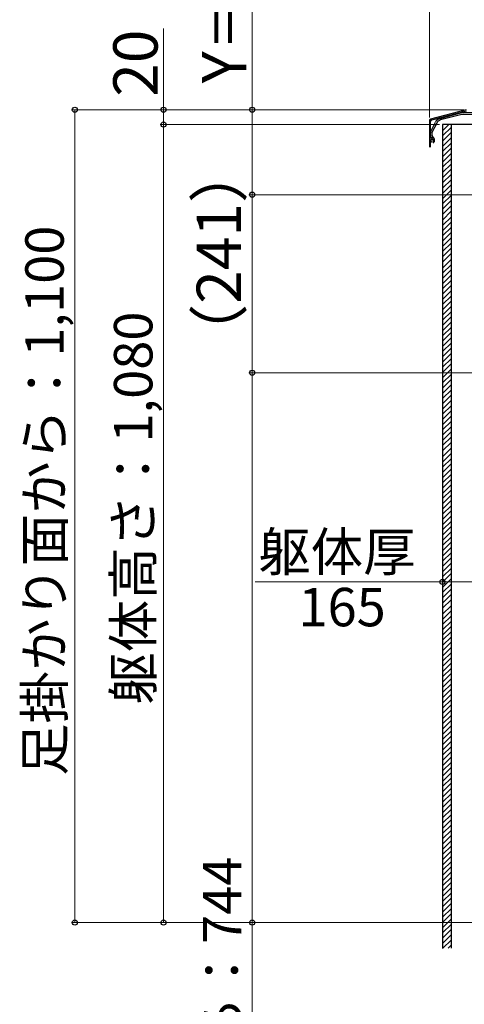
# Model space of a CAD drawing. Extents: x 0 to 1750, y 0 to 2615.
# Drawn here: x 1221 to 1372, y 1722 to 2055 of the extents above; entities that cross this region are included whole.
import ezdxf

# ---------------------------------------------------------------- set-up
doc = ezdxf.new("R2010")
doc.units = 0
doc.layers.add('YKK_A1', color=4, linetype='CONTINUOUS', lineweight=30)
doc.layers.add('YKK_D', color=6, linetype='CONTINUOUS', lineweight=13)
doc.styles.add('text-b', font='txt')

msp = doc.modelspace()

# ---------------------------------------------------------------- linework, layer by layer
at = {"layer": 'YKK_A1'}
for p, q in [((1372.35, 2024.36), (1360.37, 2021.24)), ((1360.75, 2020.95), (1372.54, 2024.02)), ((1363.58, 2021.44), (1370.93, 2023.43)), ((1370.91, 2022.74), (1363.74, 2020.95)), ((1371.58, 2023.52), (1376.43, 2023.52)), ((1375.13, 2022.7), (1371.6, 2022.81)), ((1360, 2020.76), (1360, 2012.02)), ((1360.31, 2016.8), (1361.57, 2019.29)), ((1360.38, 2014.85), (1360.38, 2020.47)), ((1362.44, 2019.91), (1360.81, 2016.67)), ((1361.67, 2019.5), (1362, 2020.15)), ((1364.38, 2019.4), (1364.38, 1740.77)), ((1405.62, 2019.4), (1364.38, 2019.4)), ((1364.38, 2017.29), (1366.48, 2019.4)), ((1367.38, 1740.77), (1367.38, 2019.4)), ((1360.3, 2015.71), (1360.3, 2016.74)), ((1360.8, 2016.63), (1360.8, 2015.97)), ((1360.81, 2015.94), (1361.17, 2015.16)), ((1364.38, 2015.53), (1367.38, 2018.53)), ((1364.38, 2013.76), (1367.38, 2016.76)), ((1360.35, 2012.02), (1360.35, 2013.3)), ((1360.53, 2014.94), (1360.42, 2015.18)), ((1360.43, 2013.37), (1360.49, 2013.37)), ((1361.48, 2014.77), (1360.45, 2014.77)), ((1360.59, 2013.47), (1360.59, 2013.51)), ((1361.1, 2014.9), (1360.6, 2014.9)), ((1361.16, 2013.51), (1361.16, 2013.47)), ((1361.18, 2015.13), (1361.18, 2014.97)), ((1361.26, 2013.37), (1361.44, 2013.37)), ((1361.67, 2014.4), (1361.6, 2014.68)), ((1361.65, 2013.7), (1361.68, 2013.81)), ((1361.7, 2013.99), (1361.7, 2014.21)), ((1364.38, 2011.99), (1367.38, 2014.99)), ((1364.38, 2010.22), (1367.38, 2013.22)), ((1360.13, 2011.9), (1360.23, 2011.9)), ((1364.38, 2008.46), (1367.38, 2011.46)), ((1364.38, 2006.69), (1367.38, 2009.69)), ((1364.38, 2004.92), (1367.38, 2007.92)), ((1364.38, 2003.15), (1367.38, 2006.15)), ((1364.38, 2001.38), (1367.38, 2004.38)), ((1364.38, 1999.62), (1367.38, 2002.62)), ((1364.38, 1997.85), (1367.38, 2000.85)), ((1364.38, 1996.08), (1367.38, 1999.08)), ((1364.38, 1994.31), (1367.38, 1997.31)), ((1364.38, 1992.55), (1367.38, 1995.55)), ((1364.38, 1990.78), (1367.38, 1993.78)), ((1364.38, 1989.01), (1367.38, 1992.01)), ((1364.38, 1986.99), (1367.38, 1990.24)), ((1364.38, 1985.22), (1367.38, 1988.22)), ((1364.38, 1983.46), (1367.38, 1986.46)), ((1364.38, 1981.69), (1367.38, 1984.69)), ((1364.38, 1979.92), (1367.38, 1982.92)), ((1364.38, 1978.15), (1367.38, 1981.15)), ((1364.38, 1976.39), (1367.38, 1979.39)), ((1364.38, 1974.62), (1367.38, 1977.62)), ((1364.38, 1972.85), (1367.38, 1975.85)), ((1364.38, 1970.85), (1367.38, 1973.85)), ((1364.38, 1969.08), (1367.38, 1972.08)), ((1364.38, 1967.31), (1367.38, 1970.31)), ((1364.38, 1965.55), (1367.38, 1968.55)), ((1364.38, 1963.78), (1367.38, 1966.78)), ((1364.38, 1962.01), (1367.38, 1965.01)), ((1364.38, 1960.24), (1367.38, 1963.24)), ((1364.38, 1958.48), (1367.38, 1961.48)), ((1364.38, 1956.71), (1367.38, 1959.71)), ((1364.38, 1954.94), (1367.38, 1957.94)), ((1364.38, 1953.17), (1367.38, 1956.17)), ((1364.38, 1951.41), (1367.38, 1954.41)), ((1364.38, 1949.64), (1367.38, 1952.64)), ((1364.38, 1947.87), (1367.38, 1950.87)), ((1364.38, 1946.1), (1367.38, 1949.1)), ((1364.38, 1944.33), (1367.38, 1947.33)), ((1364.38, 1942.57), (1367.38, 1945.57)), ((1364.38, 1940.8), (1367.38, 1943.8)), ((1364.38, 1939.03), (1367.38, 1942.03)), ((1364.38, 1937.26), (1367.38, 1940.26)), ((1364.38, 1935.5), (1367.38, 1938.5)), ((1364.38, 1933.73), (1367.38, 1936.73)), ((1364.38, 1931.96), (1367.38, 1934.96)), ((1364.38, 1930.19), (1367.38, 1933.19)), ((1364.38, 1928.42), (1367.38, 1931.42)), ((1364.38, 1926.66), (1367.38, 1929.66)), ((1364.38, 1924.89), (1367.38, 1927.89)), ((1364.38, 1923.12), (1367.38, 1926.12)), ((1364.38, 1921.35), (1367.38, 1924.35)), ((1364.38, 1919.59), (1367.38, 1922.59)), ((1364.38, 1917.82), (1367.38, 1920.82)), ((1364.38, 1916.05), (1367.38, 1919.05)), ((1364.38, 1914.28), (1367.38, 1917.28)), ((1364.38, 1912.51), (1367.38, 1915.51)), ((1364.38, 1910.75), (1367.38, 1913.75)), ((1364.38, 1908.98), (1367.38, 1911.98)), ((1364.38, 1906.98), (1367.38, 1909.98)), ((1364.38, 1905.21), (1367.38, 1908.21)), ((1364.38, 1903.44), (1367.38, 1906.44)), ((1364.38, 1901.68), (1367.38, 1904.68)), ((1364.38, 1899.91), (1367.38, 1902.91)), ((1364.38, 1898.14), (1367.38, 1901.14)), ((1364.38, 1896.37), (1367.38, 1899.37)), ((1364.38, 1894.6), (1367.38, 1897.6)), ((1364.38, 1892.84), (1367.38, 1895.84)), ((1364.38, 1891.07), (1367.38, 1894.07)), ((1364.38, 1889.3), (1367.38, 1892.3)), ((1364.38, 1887.53), (1367.38, 1890.53)), ((1364.38, 1885.77), (1367.38, 1888.77)), ((1364.38, 1884), (1367.38, 1887)), ((1364.38, 1882.23), (1367.38, 1885.23)), ((1364.38, 1880.46), (1367.38, 1883.46)), ((1364.38, 1878.69), (1367.38, 1881.69)), ((1364.38, 1876.93), (1367.38, 1879.93)), ((1364.38, 1875.16), (1367.38, 1878.16)), ((1364.38, 1873.39), (1367.38, 1876.39)), ((1364.38, 1871.62), (1367.38, 1874.62)), ((1364.38, 1869.86), (1367.38, 1872.86)), ((1364.38, 1868.09), (1367.38, 1871.09)), ((1364.38, 1866.32), (1367.38, 1869.32)), ((1364.38, 1864.55), (1367.38, 1867.55)), ((1364.38, 1862.78), (1367.38, 1865.78)), ((1364.38, 1861.02), (1367.38, 1864.02)), ((1364.38, 1859.25), (1367.38, 1862.25)), ((1364.38, 1857.48), (1367.38, 1860.48)), ((1364.38, 1855.71), (1367.38, 1858.71)), ((1364.38, 1853.71), (1367.38, 1856.71)), ((1364.38, 1851.95), (1367.38, 1854.95)), ((1364.38, 1850.18), (1367.38, 1853.18)), ((1364.38, 1848.41), (1367.38, 1851.41)), ((1364.38, 1846.64), (1367.38, 1849.64)), ((1364.38, 1844.88), (1367.38, 1847.88)), ((1364.38, 1843.11), (1367.38, 1846.11)), ((1364.38, 1841.34), (1367.38, 1844.34)), ((1364.38, 1839.57), (1367.38, 1842.57)), ((1364.38, 1837.8), (1367.38, 1840.8)), ((1364.38, 1836.04), (1367.38, 1839.04)), ((1364.38, 1834.27), (1367.38, 1837.27)), ((1364.38, 1832.5), (1367.38, 1835.5)), ((1364.38, 1830.73), (1367.38, 1833.73)), ((1364.38, 1828.97), (1367.38, 1831.97)), ((1364.38, 1827.2), (1367.38, 1830.2)), ((1364.38, 1825.43), (1367.38, 1828.43)), ((1364.38, 1823.66), (1367.38, 1826.66)), ((1364.38, 1821.89), (1367.38, 1824.89)), ((1364.38, 1820.13), (1367.38, 1823.13)), ((1364.38, 1818.36), (1367.38, 1821.36)), ((1364.38, 1816.59), (1367.38, 1819.59)), ((1364.38, 1814.82), (1367.38, 1817.82)), ((1364.38, 1813.06), (1367.38, 1816.06)), ((1364.38, 1811.29), (1367.38, 1814.29)), ((1364.38, 1809.52), (1367.38, 1812.52)), ((1364.38, 1807.75), (1367.38, 1810.75)), ((1364.38, 1805.98), (1367.38, 1808.98)), ((1364.38, 1804.22), (1367.38, 1807.22)), ((1364.38, 1802.45), (1367.38, 1805.45)), ((1364.38, 1800.68), (1367.38, 1803.68)), ((1364.38, 1798.91), (1367.38, 1801.91)), ((1364.38, 1797.15), (1367.38, 1800.15)), ((1364.38, 1795.38), (1367.38, 1798.38)), ((1364.38, 1793.61), (1367.38, 1796.61)), ((1364.38, 1791.84), (1367.38, 1794.84)), ((1364.38, 1790.07), (1367.38, 1793.07)), ((1364.38, 1788.31), (1367.38, 1791.31)), ((1364.38, 1786.54), (1367.38, 1789.54)), ((1364.38, 1784.77), (1367.38, 1787.77)), ((1364.38, 1783), (1367.38, 1786)), ((1364.38, 1781.24), (1367.38, 1784.24)), ((1364.38, 1779.47), (1367.38, 1782.47)), ((1364.38, 1777.7), (1367.38, 1780.7)), ((1364.38, 1775.93), (1367.38, 1778.93)), ((1364.38, 1774.16), (1367.38, 1777.16)), ((1364.38, 1772.4), (1367.38, 1775.4)), ((1364.38, 1770.63), (1367.38, 1773.63)), ((1364.38, 1768.86), (1367.38, 1771.86)), ((1364.38, 1767.09), (1367.38, 1770.09)), ((1364.38, 1765.33), (1367.38, 1768.33)), ((1364.38, 1763.56), (1367.38, 1766.56)), ((1364.38, 1761.79), (1367.38, 1764.79)), ((1364.38, 1760.02), (1367.38, 1763.02)), ((1364.38, 1758.25), (1367.38, 1761.25)), ((1364.38, 1756.49), (1367.38, 1759.49)), ((1364.38, 1754.72), (1367.38, 1757.72)), ((1364.38, 1752.95), (1367.38, 1755.95)), ((1364.38, 1751.18), (1367.38, 1754.18)), ((1364.38, 1749.42), (1367.38, 1752.42)), ((1364.38, 1747.65), (1367.38, 1750.65)), ((1364.38, 1745.88), (1367.38, 1748.88)), ((1364.38, 1744.11), (1367.38, 1747.11)), ((1364.38, 1742.34), (1367.38, 1745.34)), ((1364.38, 1740.58), (1367.38, 1743.58)), ((1366.34, 1740.77), (1367.38, 1741.81))]:
    msp.add_line(p, q, dxfattribs=at)
for centre, radius, start, end in [((1371.52, 2020.31), 2.5, 88.2643, 104), ((1371.58, 2021.02), 2.5, 90, 105.1858), ((1360.5, 2020.76), 0.5, 104.5742, 180), ((1360.88, 2020.47), 0.5, 104.5742, 180), ((1361.61, 2019.27), 0.05, 86.8823, 153.3041), ((1361.62, 2019.4), 0.075, 266.8823, 39.726), ((1361.72, 2019.48), 0.05, 153.3041, 219.726), ((1364.23, 2019.03), 2.5, 105.1858, 153.3041), ((1364.22, 2019.01), 2, 104, 153.3041), ((1360.43, 2016.74), 0.125, 153.3041, 180), ((1361.55, 2015.71), 1.25, 180, 205), ((1360.88, 2016.63), 0.075, 153.3041, 180), ((1360.88, 2015.97), 0.075, 180, 205), ((1360.43, 2013.3), 0.075, 90, 180), ((1360.45, 2014.85), 0.075, 180, 270), ((1360.51, 2013.83), 0.125, 136.8699, 243.1301), ((1360.38, 2013.95), 0.05, 316.8699, 353.7398), ((1360.88, 2013.9), 0.45, 151.9693, 173.7398), ((1360.43, 2013.68), 0.05, 26.2602, 63.1301), ((1360.66, 2014.2), 0.188, 52.2996, 197.7004), ((1360.88, 2013.9), 0.45, 206.2602, 225.2072), ((1360.43, 2014.13), 0.05, 331.9693, 17.7004), ((1360.49, 2013.47), 0.1, 270, 0), ((1360.6, 2014.97), 0.075, 205, 270), ((1360.49, 2013.51), 0.1, 0, 45.2072), ((1360.81, 2014.39), 0.05, 232.2996, 278.0307), ((1360.88, 2013.9), 0.45, 81.9693, 98.0307), ((1360.94, 2014.39), 0.05, 261.9693, 307.7004), ((1361.09, 2014.2), 0.188, 342.2996, 127.7004), ((1361.1, 2014.97), 0.075, 270, 0), ((1361.26, 2013.51), 0.1, 134.7928, 180), ((1361.26, 2013.47), 0.1, 180, 270), ((1361.1, 2015.13), 0.075, 360, 25), ((1360.88, 2013.9), 0.45, 314.7928, 333.7398), ((1361.32, 2014.13), 0.05, 162.2996, 208.0307), ((1360.88, 2013.9), 0.45, 6.2602, 28.0307), ((1361.32, 2013.68), 0.05, 116.8699, 153.7398), ((1361.24, 2013.83), 0.125, 296.8699, 43.1301), ((1361.37, 2013.95), 0.05, 186.2602, 223.1301), ((1361.44, 2013.45), 0.075, 270, 321.6335), ((1361.48, 2014.65), 0.125, 15, 90), ((1360.88, 2013.9), 0.8, 321.6335, 345.8589), ((1360.95, 2014.21), 0.75, 0, 15), ((1360.95, 2013.99), 0.75, 345.8589, 360), ((1360.13, 2012.02), 0.125, 180, 270), ((1360.23, 2012.02), 0.125, 270, 0)]:
    msp.add_arc(centre, radius, start, end, dxfattribs=at)
at = {"layer": 'YKK_D'}
for p, q in [((1360, 2021.76), (1360, 2271.44)), ((1300, 2101.64), (1300, 2024.4)), ((1270, 2024.4), (1270, 2051.84)), ((1371.66, 2024.4), (1239, 2024.4)), ((1240, 1749.4), (1240, 2024.4)), ((1371.66, 2024.4), (1269, 2024.4)), ((1270, 2019.4), (1270, 2024.4)), ((1371.66, 2024.4), (1299, 2024.4)), ((1300, 1995.65), (1300, 2024.4)), ((1363.38, 2019.4), (1269, 2019.4)), ((1363.38, 2019.4), (1269, 2019.4)), ((1270, 2019.4), (1270, 1749.4)), ((1382.91, 1995.65), (1299, 1995.65)), ((1382.91, 1995.65), (1299, 1995.65)), ((1300, 1935.4), (1300, 1995.65)), ((1432.24, 1935.4), (1299, 1935.4)), ((1432.39, 1935.4), (1299, 1935.4)), ((1300, 1935.4), (1300, 1749.4)), ((1300.96, 1864.63), (1364.38, 1864.63)), ((1405.62, 1864.63), (1364.38, 1864.63)), ((1404.89, 1749.4), (1239, 1749.4)), ((1404.89, 1749.4), (1269, 1749.4)), ((1404.89, 1749.4), (1299, 1749.4)), ((1300, 1749.4), (1300, 1512.99))]:
    msp.add_line(p, q, dxfattribs=at)
at = {"layer": 'YKK_D', "linetype": 'ByBlock', "lineweight": -2}
for centre in [(1240, 2024.4), (1270, 2024.4), (1300, 2024.4), (1270, 2019.4), (1270, 2019.4), (1300, 1995.65), (1300, 1995.65), (1300, 1935.4), (1300, 1935.4), (1364.38, 1864.63), (1240, 1749.4), (1270, 1749.4), (1300, 1749.4)]:
    msp.add_circle(centre, 0.875, dxfattribs=at)

# ---------------------------------------------------------------- texts
at = {"layer": 'YKK_D', "style": 'text-b'}
for s, height, p in [('Y＝115', 15, (1298, 2033.34)), ('20', 15, (1268, 2028.79)), ('（241）', 15, (1296.21, 1938.29)), ('足掛かり面から：1,100', 13, (1236.23, 1799)), ('躯体高さ：1,080', 13, (1266.23, 1823.13)), ('（物干し）足掛かり面から：744', 13, (1296.3, 1511.6))]:
    msp.add_text(s, height=height, rotation=90, dxfattribs=at).set_placement(p)
for s, p in [('躯体厚', (1302.07, 1868.33)), ('165', (1315.66, 1849.63))]:
    msp.add_text(s, height=13, dxfattribs=at).set_placement(p)

doc.saveas('drawing.dxf')
